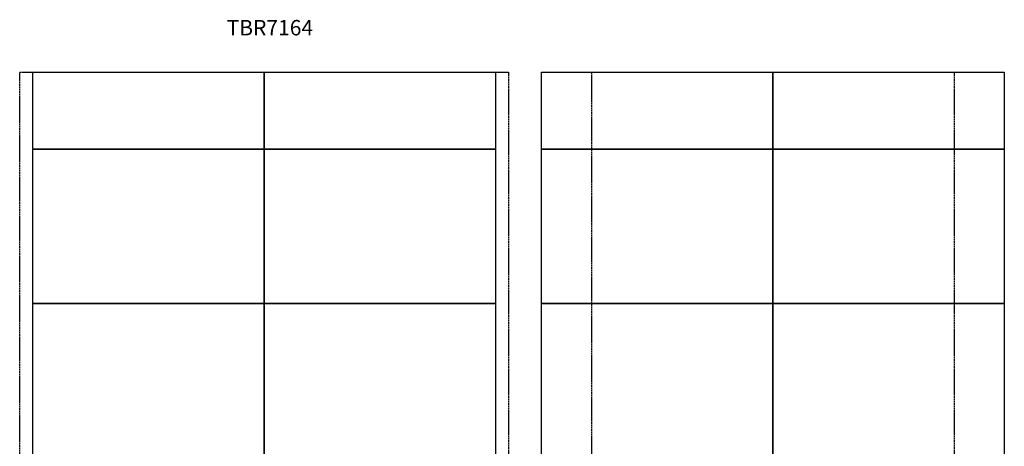
# Model space of a CAD drawing. Units: inches. Extents: x 36681 to 43636, y 67806 to 75646.
# Drawn here: x 37095 to 43479, y 72881 to 75646 of the extents above; entities that cross this region are included whole.
import ezdxf

# ---------------------------------------------------------------- set-up
doc = ezdxf.new("R2010")
doc.units = ezdxf.units.IN
doc.header["$MEASUREMENT"] = 0
doc.linetypes.add('ACAD_ISO02W100', pattern=[15, 12, -3])
for name, color, linetype in [('002 MDP Fall Zone', 6, 'ACAD_ISO02W100'), ('004 MDP 1.5m x 1m Grass Mats', 88, 'Continuous'), ('006 MDP Labeling', 250, 'Continuous')]:
    doc.layers.add(name, color=color, linetype=linetype)
doc.styles.get("Standard").update_dxf_attribs({"font": 'arial.ttf'})

# ---------------------------------------------------------------- blocks, each defined once
blk = doc.blocks.new('gm7164')
at = {"layer": '004 MDP 1.5m x 1m Grass Mats'}
for points in [[(37180.4, 75306.4), (38680.4, 75306.4), (38680.4, 74806.4), (37180.4, 74806.4)], [(38680.4, 75306.4), (40180.4, 75306.4), (40180.4, 74806.4), (38680.4, 74806.4)], [(40479.4, 75306.4), (41979.4, 75306.4), (41979.4, 74806.4), (40479.4, 74806.4)], [(41979.4, 75306.4), (43479.4, 75306.4), (43479.4, 74806.4), (41979.4, 74806.4)], [(37180.4, 74806.4), (38680.4, 74806.4), (38680.4, 73806.4), (37180.4, 73806.4)], [(38680.4, 74806.4), (40180.4, 74806.4), (40180.4, 73806.4), (38680.4, 73806.4)], [(40479.4, 74806.4), (41979.4, 74806.4), (41979.4, 73806.4), (40479.4, 73806.4)], [(41979.4, 74806.4), (43479.4, 74806.4), (43479.4, 73806.4), (41979.4, 73806.4)], [(37180.4, 73806.4), (38680.4, 73806.4), (38680.4, 72806.4), (37180.4, 72806.4)], [(38680.4, 73806.4), (40180.4, 73806.4), (40180.4, 72806.4), (38680.4, 72806.4)], [(40479.4, 73806.4), (41979.4, 73806.4), (41979.4, 72806.4), (40479.4, 72806.4)], [(41979.4, 73806.4), (43479.4, 73806.4), (43479.4, 72806.4), (41979.4, 72806.4)], [(37180.4, 72806.4), (38680.4, 72806.4), (38680.4, 71806.4), (37180.4, 71806.4)], [(38680.4, 72806.4), (40180.4, 72806.4), (40180.4, 71806.4), (38680.4, 71806.4)], [(40479.4, 72806.4), (41979.4, 72806.4), (41979.4, 71806.4), (40479.4, 71806.4)], [(41979.4, 72806.4), (43479.4, 72806.4), (43479.4, 71806.4), (41979.4, 71806.4)], [(37180.4, 71806.4), (38680.4, 71806.4), (38680.4, 70806.4), (37180.4, 70806.4)], [(38680.4, 71806.4), (40180.4, 71806.4), (40180.4, 70806.4), (38680.4, 70806.4)], [(40479.4, 71806.4), (41979.4, 71806.4), (41979.4, 70806.4), (40479.4, 70806.4)], [(41979.4, 71806.4), (43479.4, 71806.4), (43479.4, 70806.4), (41979.4, 70806.4)], [(37180.4, 70806.4), (38680.4, 70806.4), (38680.4, 69806.4), (37180.4, 69806.4)], [(38680.4, 70806.4), (40180.4, 70806.4), (40180.4, 69806.4), (38680.4, 69806.4)], [(40479.4, 70806.4), (41979.4, 70806.4), (41979.4, 69806.4), (40479.4, 69806.4)], [(41979.4, 70806.4), (43479.4, 70806.4), (43479.4, 69806.4), (41979.4, 69806.4)], [(37180.4, 69806.4), (38680.4, 69806.4), (38680.4, 68806.4), (37180.4, 68806.4)], [(38680.4, 69806.4), (40180.4, 69806.4), (40180.4, 68806.4), (38680.4, 68806.4)], [(40479.4, 69806.4), (41979.4, 69806.4), (41979.4, 68806.4), (40479.4, 68806.4)], [(41979.4, 69806.4), (43479.4, 69806.4), (43479.4, 68806.4), (41979.4, 68806.4)], [(37180.4, 68806.4), (38680.4, 68806.4), (38680.4, 67806.4), (37180.4, 67806.4)], [(38680.4, 68806.4), (40180.4, 68806.4), (40180.4, 67806.4), (38680.4, 67806.4)], [(40479.4, 68806.4), (41979.4, 68806.4), (41979.4, 67806.4), (40479.4, 67806.4)], [(41979.4, 68806.4), (43479.4, 68806.4), (43479.4, 67806.4), (41979.4, 67806.4)]]:
    blk.add_lwpolyline(points, close=True, dxfattribs=at)

msp = doc.modelspace()

# ---------------------------------------------------------------- linework, layer by layer
at = {"layer": '002 MDP Fall Zone'}
for points in [[(37095.4, 75306.4), (37095.4, 75306.4), (40265.4, 75306.4), (40265.4, 75306.4)], [(37095.4, 72336.9), (37095.4, 72336.9), (37095.4, 75306.4), (37095.4, 75306.4)], [(40265.4, 75306.4), (40265.4, 75306.4), (40265.4, 71873.3), (40265.4, 71873.3)], [(40804.4, 75306.4), (40804.4, 75306.4), (43154.4, 75306.4), (43154.4, 75306.4)], [(40804.4, 71600.8), (40804.4, 71600.8), (40804.4, 75306.4), (40804.4, 75306.4)], [(43154.4, 75306.4), (43154.4, 75306.4), (43154.4, 72185.8), (43154.4, 72185.8)]]:
    msp.add_open_spline(points, degree=3, dxfattribs=at)

# ---------------------------------------------------------------- block references
at = {"layer": '004 MDP 1.5m x 1m Grass Mats'}
msp.add_blockref('gm7164', (0, 0), dxfattribs=at)

# ---------------------------------------------------------------- texts
at = {"layer": '006 MDP Labeling', "insert": (38437, 75644.6), "char_height": 100, "attachment_point": 1}
msp.add_mtext_dynamic_manual_height_columns('\\pxt5;TBR7164', width=9665.004, gutter_width=1, heights=[0], dxfattribs=at)

doc.saveas('drawing.dxf')
